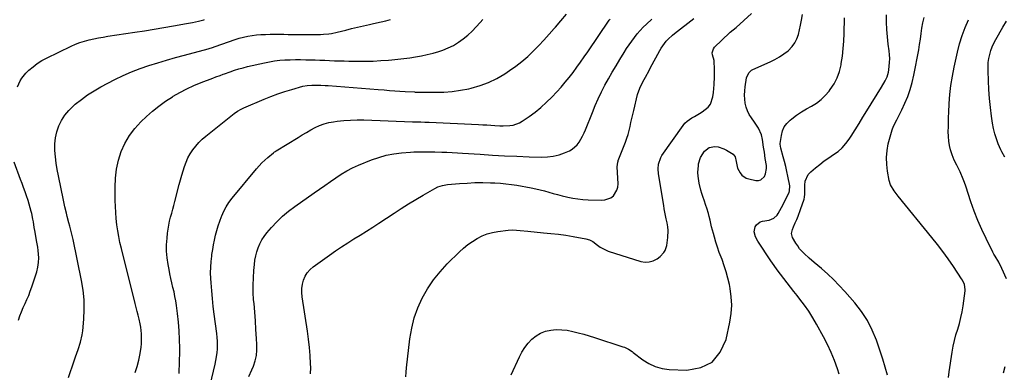
# Model space of a CAD drawing. Units: inches. Extents: x 1920876 to 1926204, y 384959 to 390238.
# Drawn here: x 1922931 to 1923563, y 386225 to 386451 of the extents above; entities that cross this region are included whole.
import ezdxf

# ---------------------------------------------------------------- set-up
doc = ezdxf.new("R2010")
doc.units = ezdxf.units.IN
doc.header["$MEASUREMENT"] = 0
doc.layers.add('7', color=7, linetype='Continuous')
doc.layers.add('8', color=7, linetype='Continuous')

msp = doc.modelspace()

# ---------------------------------------------------------------- linework, layer by layer
at = {"layer": '7', "color": 18}
for points in [[(1922930.02, 386407.9, 1748), (1922931.76, 386411.69, 1748), (1922932.84, 386413.45, 1748), (1922935.51, 386416.6, 1748), (1922937.45, 386418.48, 1748), (1922940.02, 386420.75, 1748), (1922942.71, 386422.83, 1748), (1922945.59, 386424.65, 1748), (1922948.6, 386426.29, 1748), (1922964.45, 386433.93, 1748), (1922967.26, 386435.17, 1748), (1922970.11, 386436.28, 1748), (1922973.03, 386437.2, 1748), (1922975.99, 386437.98, 1748), (1922979, 386438.63, 1748), (1922982.01, 386439.24, 1748), (1922985.04, 386439.78, 1748), (1922988.08, 386440.28, 1748), (1923005.45, 386442.93, 1748), (1923011.61, 386443.88, 1748), (1923017.78, 386444.87, 1748), (1923023.93, 386445.89, 1748), (1923030.09, 386446.93, 1748), (1923038.57, 386448.4, 1748), (1923042.37, 386449.12, 1748), (1923044.26, 386449.54, 1748), (1923046.15, 386449.98, 1748), (1923049.6, 386450.82, 1748), (1923050.07, 386450.96, 1748)], [(1923005.62, 386224.55, 1752), (1923006.98, 386228.53, 1752), (1923007.99, 386232.62, 1752), (1923008.77, 386236.78, 1752), (1923009.37, 386240.91, 1752), (1923009.6, 386243.05, 1752), (1923009.74, 386247.35, 1752), (1923009.64, 386249.51, 1752), (1923009.13, 386253.8, 1752), (1923008.75, 386255.93, 1752), (1923008.1, 386258.83, 1752), (1923007.5, 386261.34, 1752), (1923006.89, 386263.84, 1752), (1923006.27, 386266.33, 1752), (1923005.65, 386268.83, 1752), (1922996.73, 386304.18, 1752), (1922995.85, 386307.96, 1752), (1922995.07, 386311.76, 1752), (1922994.44, 386315.59, 1752), (1922993.9, 386319.44, 1752), (1922993.5, 386323.3, 1752), (1922993.18, 386327.17, 1752), (1922992.98, 386331.05, 1752), (1922992.86, 386334.93, 1752), (1922992.73, 386343.47, 1752), (1922992.97, 386349.3, 1752), (1922993.63, 386355.06, 1752), (1922994.92, 386360.72, 1752), (1922996.63, 386366.3, 1752), (1922999.02, 386371.59, 1752), (1923001.85, 386376.59, 1752), (1923005.34, 386381.16, 1752), (1923009.28, 386385.43, 1752), (1923012.79, 386388.74, 1752), (1923016.73, 386392.24, 1752), (1923020.81, 386395.56, 1752), (1923025.08, 386398.63, 1752), (1923029.49, 386401.52, 1752), (1923029.93, 386401.79, 1752), (1923034.28, 386404.29, 1752), (1923038.7, 386406.62, 1752), (1923043.25, 386408.71, 1752), (1923047.88, 386410.63, 1752), (1923055.38, 386413.5, 1752), (1923057.27, 386414.21, 1752), (1923060.11, 386415.2, 1752), (1923062.01, 386415.88, 1752), (1923062.95, 386416.22, 1752), (1923066.56, 386417.53, 1752), (1923069.32, 386418.48, 1752), (1923072.1, 386419.36, 1752), (1923074.91, 386420.13, 1752), (1923077.74, 386420.84, 1752), (1923088.57, 386423.32, 1752), (1923091.83, 386423.98, 1752), (1923095.11, 386424.51, 1752), (1923098.42, 386424.87, 1752), (1923101.74, 386425.11, 1752), (1923105.07, 386425.23, 1752), (1923108.4, 386425.3, 1752), (1923111.74, 386425.29, 1752), (1923115.07, 386425.24, 1752), (1923117.96, 386425.17, 1752), (1923121.06, 386425.08, 1752), (1923124.16, 386424.98, 1752), (1923127.26, 386424.87, 1752), (1923130.36, 386424.75, 1752), (1923133.46, 386424.63, 1752), (1923136.56, 386424.53, 1752), (1923139.66, 386424.45, 1752), (1923142.76, 386424.39, 1752), (1923148.61, 386424.3, 1752), (1923153.51, 386424.3, 1752), (1923158.41, 386424.41, 1752), (1923163.31, 386424.66, 1752), (1923168.2, 386425.02, 1752), (1923170.34, 386425.21, 1752), (1923174.16, 386425.59, 1752), (1923177.97, 386426.01, 1752), (1923181.77, 386426.51, 1752), (1923185.57, 386427.06, 1752), (1923189.34, 386427.74, 1752), (1923193.08, 386428.53, 1752), (1923196.78, 386429.51, 1752), (1923200.45, 386430.62, 1752), (1923203.05, 386431.47, 1752), (1923206.56, 386432.84, 1752), (1923209.94, 386434.44, 1752), (1923213.12, 386436.4, 1752), (1923216.18, 386438.6, 1752), (1923219.06, 386441.06, 1752), (1923221.85, 386443.62, 1752), (1923224.49, 386446.33, 1752), (1923227.03, 386449.13, 1752), (1923228.71, 386451.09, 1752)], [(1923033.74, 386224.06, 1754), (1923033.92, 386226.55, 1754), (1923034.01, 386229.05, 1754), (1923034.16, 386240.28, 1754), (1923034.12, 386245.84, 1754), (1923033.9, 386251.4, 1754), (1923033.44, 386256.94, 1754), (1923032.82, 386262.46, 1754), (1923032.11, 386267.65, 1754), (1923031.67, 386270.57, 1754), (1923031.15, 386273.48, 1754), (1923030.54, 386276.36, 1754), (1923029.87, 386279.24, 1754), (1923029.17, 386282.11, 1754), (1923028.51, 386284.99, 1754), (1923027.9, 386287.88, 1754), (1923027.33, 386290.78, 1754), (1923026.73, 386293.98, 1754), (1923026.14, 386298.16, 1754), (1923025.78, 386302.36, 1754), (1923025.79, 386306.57, 1754), (1923026.04, 386310.79, 1754), (1923026.37, 386314.05, 1754), (1923026.7, 386316.63, 1754), (1923027.13, 386319.2, 1754), (1923027.7, 386321.74, 1754), (1923028.36, 386324.26, 1754), (1923029.07, 386326.77, 1754), (1923029.77, 386329.29, 1754), (1923030.44, 386331.81, 1754), (1923031.1, 386334.34, 1754), (1923033.89, 386345.32, 1754), (1923034.66, 386348.22, 1754), (1923035.46, 386351.11, 1754), (1923036.31, 386353.98, 1754), (1923037.19, 386356.85, 1754), (1923038.23, 386359.64, 1754), (1923039.44, 386362.35, 1754), (1923040.89, 386364.93, 1754), (1923042.52, 386367.43, 1754), (1923042.56, 386367.49, 1754), (1923044.42, 386369.86, 1754), (1923046.41, 386372.12, 1754), (1923048.57, 386374.21, 1754), (1923050.85, 386376.19, 1754), (1923069.06, 386390.71, 1754), (1923071.27, 386392.27, 1754), (1923073.63, 386393.6, 1754), (1923074.44, 386393.98, 1754), (1923075.27, 386394.35, 1754), (1923088.35, 386399.88, 1754), (1923092.71, 386401.62, 1754), (1923097.1, 386403.27, 1754), (1923101.55, 386404.76, 1754), (1923106.04, 386406.14, 1754), (1923113.19, 386408.21, 1754), (1923116.05, 386408.8, 1754), (1923118.97, 386409, 1754), (1923121.86, 386408.97, 1754), (1923124.68, 386408.89, 1754), (1923127.51, 386408.77, 1754), (1923128.45, 386408.71, 1754), (1923129.39, 386408.65, 1754), (1923140.25, 386407.9, 1754), (1923145.57, 386407.51, 1754), (1923150.89, 386407.1, 1754), (1923156.2, 386406.66, 1754), (1923161.52, 386406.19, 1754), (1923165.4, 386405.83, 1754), (1923168.77, 386405.54, 1754), (1923172.14, 386405.28, 1754), (1923175.52, 386405.06, 1754), (1923178.89, 386404.86, 1754), (1923184.78, 386404.55, 1754), (1923185.22, 386404.53, 1754), (1923187.4, 386404.46, 1754), (1923187.84, 386404.45, 1754), (1923188.28, 386404.44, 1754), (1923198.26, 386404.36, 1754), (1923203.67, 386404.5, 1754), (1923209.06, 386404.89, 1754), (1923214.4, 386405.65, 1754), (1923219.72, 386406.66, 1754), (1923221.2, 386407, 1754), (1923226.92, 386408.62, 1754), (1923232.46, 386410.65, 1754), (1923237.75, 386413.27, 1754), (1923242.87, 386416.28, 1754), (1923245.87, 386418.28, 1754), (1923249.89, 386421.13, 1754), (1923253.79, 386424.14, 1754), (1923257.51, 386427.37, 1754), (1923261.11, 386430.75, 1754), (1923264.57, 386434.28, 1754), (1923267.97, 386437.87, 1754), (1923271.28, 386441.54, 1754), (1923274.54, 386445.26, 1754), (1923275.26, 386446.11, 1754), (1923278.86, 386450.27, 1754), (1923282.49, 386454.41, 1754)], [(1923051.71, 386208.39, 1756), (1923056.92, 386229.97, 1756), (1923057.44, 386232.39, 1756), (1923058.18, 386237.27, 1756), (1923058.39, 386239.73, 1756), (1923058.46, 386244.67, 1756), (1923058.3, 386247.13, 1756), (1923058.04, 386249.58, 1756), (1923056.38, 386261.97, 1756), (1923055.75, 386266.98, 1756), (1923055.19, 386271.99, 1756), (1923054.74, 386277.02, 1756), (1923054.35, 386282.05, 1756), (1923054.15, 386284.86, 1756), (1923054.02, 386288.49, 1756), (1923054.05, 386292.11, 1756), (1923054.3, 386295.73, 1756), (1923054.71, 386299.34, 1756), (1923054.85, 386300.31, 1756), (1923055.35, 386303.42, 1756), (1923055.9, 386306.52, 1756), (1923056.54, 386309.6, 1756), (1923057.24, 386312.68, 1756), (1923058.04, 386315.72, 1756), (1923058.91, 386318.74, 1756), (1923059.91, 386321.72, 1756), (1923060.98, 386324.68, 1756), (1923061.12, 386325.03, 1756), (1923062.46, 386328.06, 1756), (1923063.98, 386330.98, 1756), (1923065.79, 386333.73, 1756), (1923067.77, 386336.38, 1756), (1923083.51, 386355.36, 1756), (1923085.18, 386357.26, 1756), (1923086.92, 386359.11, 1756), (1923088.75, 386360.85, 1756), (1923090.65, 386362.53, 1756), (1923094.31, 386365.59, 1756), (1923095.05, 386366.1, 1756), (1923095.56, 386366.41, 1756), (1923095.82, 386366.56, 1756), (1923096.07, 386366.72, 1756), (1923110.11, 386375.43, 1756), (1923112.81, 386377.07, 1756), (1923115.53, 386378.66, 1756), (1923118.28, 386380.2, 1756), (1923121.06, 386381.7, 1756), (1923123.9, 386383.01, 1756), (1923126.82, 386384.11, 1756), (1923129.83, 386384.9, 1756), (1923132.9, 386385.48, 1756), (1923135.21, 386385.79, 1756), (1923139.5, 386386.25, 1756), (1923143.8, 386386.56, 1756), (1923148.11, 386386.66, 1756), (1923152.42, 386386.62, 1756), (1923183.49, 386385.5, 1756), (1923184.83, 386385.45, 1756), (1923188.85, 386385.32, 1756), (1923191.53, 386385.23, 1756), (1923192.87, 386385.18, 1756), (1923194.21, 386385.12, 1756), (1923226.02, 386383.67, 1756), (1923228.64, 386383.54, 1756), (1923231.26, 386383.39, 1756), (1923233.89, 386383.21, 1756), (1923236.51, 386383.02, 1756), (1923239.58, 386382.83, 1756), (1923241.75, 386382.79, 1756), (1923246.08, 386382.99, 1756), (1923248.19, 386383.35, 1756), (1923252.15, 386384.77, 1756), (1923254.01, 386385.84, 1756), (1923258.39, 386388.84, 1756), (1923262.27, 386391.69, 1756), (1923266.02, 386394.69, 1756), (1923269.57, 386397.94, 1756), (1923272.99, 386401.33, 1756), (1923276.16, 386404.7, 1756), (1923278.9, 386407.71, 1756), (1923281.57, 386410.77, 1756), (1923284.14, 386413.93, 1756), (1923286.64, 386417.13, 1756), (1923289.07, 386420.4, 1756), (1923291.46, 386423.7, 1756), (1923293.81, 386427.02, 1756), (1923296.12, 386430.37, 1756), (1923309.8, 386450.51, 1756), (1923310.37, 386451.3, 1756)], [(1923078.55, 386222.08, 1758), (1923080.48, 386226.42, 1758), (1923081.44, 386228.71, 1758), (1923082.58, 386232.09, 1758), (1923083.41, 386235.53, 1758), (1923083.75, 386239.04, 1758), (1923083.77, 386242.61, 1758), (1923083.52, 386246.53, 1758), (1923083.14, 386252.11, 1758), (1923082.74, 386257.67, 1758), (1923082.31, 386263.24, 1758), (1923081.86, 386268.81, 1758), (1923081.64, 386271.32, 1758), (1923081.37, 386276.01, 1758), (1923081.27, 386280.7, 1758), (1923081.43, 386285.39, 1758), (1923081.75, 386290.08, 1758), (1923082.11, 386293.91, 1758), (1923082.48, 386296.66, 1758), (1923082.99, 386299.38, 1758), (1923083.69, 386302.05, 1758), (1923084.54, 386304.69, 1758), (1923085.62, 386307.23, 1758), (1923086.87, 386309.67, 1758), (1923088.39, 386311.96, 1758), (1923090.08, 386314.14, 1758), (1923093.09, 386317.6, 1758), (1923096.54, 386321.3, 1758), (1923100.16, 386324.81, 1758), (1923104.03, 386328.04, 1758), (1923108.06, 386331.09, 1758), (1923120.53, 386339.82, 1758), (1923123.98, 386342.24, 1758), (1923127.42, 386344.66, 1758), (1923130.86, 386347.1, 1758), (1923134.29, 386349.54, 1758), (1923137.8, 386351.85, 1758), (1923141.39, 386353.99, 1758), (1923145.13, 386355.88, 1758), (1923148.96, 386357.6, 1758), (1923157.19, 386360.95, 1758), (1923161.93, 386362.63, 1758), (1923166.73, 386363.99, 1758), (1923171.64, 386364.9, 1758), (1923176.62, 386365.51, 1758), (1923182.24, 386365.92, 1758), (1923184.47, 386366.06, 1758), (1923188.93, 386366.2, 1758), (1923191.17, 386366.21, 1758), (1923195.63, 386366.16, 1758), (1923197.87, 386366.12, 1758), (1923202.35, 386366.02, 1758), (1923205.71, 386365.93, 1758), (1923209.06, 386365.8, 1758), (1923212.42, 386365.62, 1758), (1923215.77, 386365.41, 1758), (1923227.02, 386364.63, 1758), (1923234.85, 386364.13, 1758), (1923242.69, 386363.69, 1758), (1923250.54, 386363.34, 1758), (1923258.39, 386363.05, 1758), (1923266.36, 386362.8, 1758), (1923270.18, 386362.92, 1758), (1923273.94, 386363.37, 1758), (1923277.61, 386364.29, 1758), (1923281.23, 386365.53, 1758), (1923284.24, 386366.78, 1758), (1923286.15, 386367.81, 1758), (1923289.35, 386370.6, 1758), (1923290.62, 386372.35, 1758), (1923292.73, 386376.28, 1758), (1923293.67, 386378.3, 1758), (1923294.55, 386380.35, 1758), (1923299, 386391.43, 1758), (1923300.86, 386395.86, 1758), (1923302.82, 386400.24, 1758), (1923304.91, 386404.56, 1758), (1923307.1, 386408.83, 1758), (1923309.4, 386413.05, 1758), (1923311.76, 386417.23, 1758), (1923314.2, 386421.37, 1758), (1923316.7, 386425.48, 1758), (1923319.46, 386429.91, 1758), (1923321.03, 386432.35, 1758), (1923322.63, 386434.77, 1758), (1923324.31, 386437.15, 1758), (1923326.02, 386439.5, 1758), (1923327.82, 386441.78, 1758), (1923329.7, 386443.98, 1758), (1923331.71, 386446.07, 1758), (1923333.79, 386448.09, 1758), (1923337.22, 386451.23, 1758)], [(1923179.39, 386221.93, 1762), (1923179.5, 386224.77, 1762), (1923179.74, 386227.6, 1762), (1923181.91, 386246.3, 1762), (1923183.06, 386253.06, 1762), (1923184.69, 386259.67, 1762), (1923187, 386266.07, 1762), (1923189.79, 386272.34, 1762), (1923193.2, 386278.29, 1762), (1923196.97, 386283.99, 1762), (1923201.26, 386289.3, 1762), (1923205.91, 386294.35, 1762), (1923213.71, 386302.05, 1762), (1923216.35, 386304.45, 1762), (1923219.09, 386306.72, 1762), (1923222, 386308.76, 1762), (1923225.02, 386310.66, 1762), (1923228.2, 386312.24, 1762), (1923231.46, 386313.55, 1762), (1923234.86, 386314.46, 1762), (1923238.35, 386315.09, 1762), (1923244.95, 386315.88, 1762), (1923248.08, 386316.07, 1762), (1923252.79, 386315.71, 1762), (1923257.5, 386315.22, 1762), (1923267.61, 386314.23, 1762), (1923272.39, 386313.75, 1762), (1923277.18, 386313.26, 1762), (1923281.96, 386312.67, 1762), (1923284.33, 386312.3, 1762), (1923286.7, 386311.9, 1762), (1923294.81, 386310.44, 1762), (1923297.1, 386309.75, 1762), (1923299.22, 386308.61, 1762), (1923302.35, 386306.2, 1762), (1923303.95, 386305.06, 1762), (1923307.39, 386303.22, 1762), (1923309.23, 386302.52, 1762), (1923330.06, 386295.91, 1762), (1923332.84, 386295.46, 1762), (1923335.53, 386295.51, 1762), (1923338.11, 386296.32, 1762), (1923340.6, 386297.63, 1762), (1923342.64, 386299.13, 1762), (1923344.96, 386301.51, 1762), (1923345.75, 386302.95, 1762), (1923346.79, 386306.19, 1762), (1923347.13, 386307.88, 1762), (1923347.51, 386311.31, 1762), (1923347.7, 386315.67, 1762), (1923347.49, 386318.12, 1762), (1923347.06, 386320.54, 1762), (1923346.47, 386323.21, 1762), (1923345.58, 386327.51, 1762), (1923345.19, 386329.66, 1762), (1923344.81, 386331.82, 1762), (1923341.43, 386352.13, 1762), (1923341.18, 386355.18, 1762), (1923341.41, 386358.23, 1762), (1923342.89, 386362.5, 1762), (1923343.68, 386363.81, 1762), (1923357.24, 386383.06, 1762), (1923358.44, 386384.52, 1762), (1923359.76, 386385.83, 1762), (1923362.89, 386387.9, 1762), (1923364.59, 386388.79, 1762), (1923367.88, 386390.75, 1762), (1923369.46, 386391.83, 1762), (1923373.24, 386394.92, 1762), (1923374.75, 386396.84, 1762), (1923376.41, 386401.51, 1762), (1923376.73, 386404.13, 1762), (1923376.99, 386406.75, 1762), (1923377.16, 386409.38, 1762), (1923377.31, 386414.23, 1762), (1923377.34, 386417.67, 1762), (1923377.33, 386419.39, 1762), (1923377.22, 386424.07, 1762), (1923377.09, 386424.76, 1762), (1923376.08, 386428.32, 1762), (1923375.97, 386429.7, 1762), (1923376.69, 386432.21, 1762), (1923377.51, 386433.33, 1762), (1923386.93, 386442.53, 1762), (1923387.44, 386443, 1762), (1923391.25, 386445.95, 1762), (1923401.11, 386454.84, 1762)], [(1923246.84, 386223.08, 1764), (1923252.15, 386234.63, 1764), (1923253.79, 386237.74, 1764), (1923255.64, 386240.7, 1764), (1923257.81, 386243.44, 1764), (1923260.18, 386246.04, 1764), (1923262.88, 386248.19, 1764), (1923265.76, 386249.95, 1764), (1923268.93, 386251.11, 1764), (1923272.3, 386251.87, 1764), (1923275.89, 386252.12, 1764), (1923279.41, 386252.1, 1764), (1923282.91, 386251.68, 1764), (1923286.39, 386251.01, 1764), (1923286.46, 386250.99, 1764), (1923289.95, 386250.08, 1764), (1923293.44, 386249.12, 1764), (1923296.9, 386248.09, 1764), (1923300.35, 386247.02, 1764), (1923318.68, 386241.17, 1764), (1923319.57, 386240.85, 1764), (1923322.14, 386239.63, 1764), (1923324.54, 386238.07, 1764), (1923325.31, 386237.5, 1764), (1923331.34, 386232.86, 1764), (1923335.26, 386230.38, 1764), (1923339.38, 386228.43, 1764), (1923343.79, 386227.27, 1764), (1923348.39, 386226.64, 1764), (1923359.74, 386226.16, 1764), (1923368.54, 386227.82, 1764), (1923375.91, 386231.32, 1764), (1923381.14, 386237.58, 1764), (1923384.94, 386245.7, 1764), (1923387.34, 386257, 1764), (1923388.14, 386262.37, 1764), (1923388.51, 386267.75, 1764), (1923388.21, 386273.13, 1764), (1923387.48, 386278.51, 1764), (1923386.97, 386281.07, 1764), (1923386.04, 386285.14, 1764), (1923384.97, 386289.18, 1764), (1923383.68, 386293.15, 1764), (1923382.25, 386297.07, 1764), (1923380.48, 386301.7, 1764), (1923379.34, 386304.92, 1764), (1923378.31, 386308.18, 1764), (1923377.34, 386311.47, 1764), (1923376.67, 386313.88, 1764), (1923375.58, 386318.09, 1764), (1923374.62, 386322.32, 1764), (1923374.07, 386324.79, 1764), (1923373.61, 386326.54, 1764), (1923372.54, 386330, 1764), (1923371.94, 386331.71, 1764), (1923370.77, 386335.14, 1764), (1923370.19, 386336.85, 1764), (1923369.3, 386339.49, 1764), (1923368.64, 386341.66, 1764), (1923367.57, 386346.07, 1764), (1923366.92, 386350.56, 1764), (1923366.8, 386352.82, 1764), (1923367.07, 386357.33, 1764), (1923367.22, 386358.43, 1764), (1923368.41, 386362.61, 1764), (1923371.08, 386366.66, 1764), (1923374.07, 386368.84, 1764), (1923377.7, 386369.5, 1764), (1923379.66, 386369.27, 1764), (1923383.37, 386368.17, 1764), (1923385.14, 386367.29, 1764), (1923389.4, 386364.68, 1764), (1923390.7, 386362.96, 1764), (1923391.41, 386360.07, 1764), (1923392.11, 386355.78, 1764), (1923393.8, 386352.6, 1764), (1923394.96, 386351.26, 1764), (1923397.78, 386349.34, 1764), (1923399.45, 386348.75, 1764), (1923403.94, 386347.76, 1764), (1923405.61, 386347.75, 1764), (1923407.12, 386348.11, 1764), (1923409.44, 386350.3, 1764), (1923410.14, 386352.01, 1764), (1923410.76, 386355.57, 1764), (1923410.68, 386357.42, 1764), (1923410.02, 386361.98, 1764), (1923409.4, 386366.04, 1764), (1923408.96, 386369.08, 1764), (1923408.28, 386374.12, 1764), (1923407.6, 386377.1, 1764), (1923405.63, 386381.24, 1764), (1923403.99, 386383.86, 1764), (1923403.12, 386385.13, 1764), (1923401.08, 386387.99, 1764), (1923399.73, 386390.2, 1764), (1923398.59, 386392.49, 1764), (1923397.77, 386394.92, 1764), (1923397.17, 386397.43, 1764), (1923396.86, 386400.02, 1764), (1923396.72, 386402.61, 1764), (1923396.83, 386405.19, 1764), (1923397.11, 386407.78, 1764), (1923398.03, 386413.61, 1764), (1923399.34, 386416.77, 1764), (1923401.23, 386418.5, 1764), (1923401.99, 386418.91, 1764), (1923413.04, 386423.8, 1764), (1923416.12, 386425.32, 1764), (1923419.08, 386427.01, 1764), (1923421.9, 386428.94, 1764), (1923424.61, 386431.04, 1764), (1923427.26, 386433.66, 1764), (1923429.04, 386436.01, 1764), (1923430.34, 386438.65, 1764), (1923431.32, 386441.49, 1764), (1923432.02, 386444.5, 1764), (1923432.68, 386447.51, 1764), (1923433.28, 386450.53, 1764), (1923433.94, 386454.15, 1764)], [(1923457.5, 386223.67, 1766), (1923456.35, 386227.06, 1766), (1923454.39, 386232.32, 1766), (1923452.26, 386237.5, 1766), (1923449.86, 386242.56, 1766), (1923447.29, 386247.55, 1766), (1923442.9, 386255.55, 1766), (1923440.46, 386259.76, 1766), (1923437.87, 386263.88, 1766), (1923435.08, 386267.86, 1766), (1923432.16, 386271.75, 1766), (1923430.43, 386273.92, 1766), (1923428.27, 386276.66, 1766), (1923426.11, 386279.4, 1766), (1923423.96, 386282.14, 1766), (1923421.81, 386284.89, 1766), (1923419.7, 386287.66, 1766), (1923417.63, 386290.46, 1766), (1923415.62, 386293.31, 1766), (1923413.65, 386296.19, 1766), (1923405.24, 386308.81, 1766), (1923403.66, 386311.69, 1766), (1923402.84, 386314.75, 1766), (1923403.59, 386318.01, 1766), (1923404.36, 386319.39, 1766), (1923406.64, 386321.23, 1766), (1923408.15, 386321.7, 1766), (1923412.45, 386322.31, 1766), (1923415.39, 386323.52, 1766), (1923417.69, 386325.65, 1766), (1923418.27, 386326.54, 1766), (1923420.44, 386330.49, 1766), (1923421.48, 386332.45, 1766), (1923423.48, 386336.42, 1766), (1923425.24, 386340.06, 1766), (1923425.63, 386341.07, 1766), (1923425.75, 386344.29, 1766), (1923424.5, 386350.47, 1766), (1923423.82, 386353.63, 1766), (1923423.1, 386356.78, 1766), (1923422.3, 386359.91, 1766), (1923421.46, 386363.03, 1766), (1923419.9, 386368.53, 1766), (1923419.53, 386371.08, 1766), (1923419.56, 386371.44, 1766), (1923420.32, 386376.73, 1766), (1923421.07, 386379.55, 1766), (1923422.2, 386382.16, 1766), (1923423.9, 386384.43, 1766), (1923425.97, 386386.49, 1766), (1923427.1, 386387.37, 1766), (1923430.12, 386389.6, 1766), (1923433.2, 386391.72, 1766), (1923436.4, 386393.67, 1766), (1923439.68, 386395.52, 1766), (1923442.85, 386397.48, 1766), (1923445.82, 386399.67, 1766), (1923448.47, 386402.24, 1766), (1923450.92, 386405.04, 1766), (1923451.73, 386406.11, 1766), (1923454.13, 386409.77, 1766), (1923456.13, 386413.59, 1766), (1923457.57, 386417.67, 1766), (1923458.61, 386421.91, 1766), (1923458.76, 386422.75, 1766), (1923459.47, 386427.56, 1766), (1923460.05, 386432.38, 1766), (1923460.42, 386437.22, 1766), (1923460.66, 386442.08, 1766), (1923460.94, 386452.16, 1766)], [(1923488.42, 386222.97, 1768), (1923487.03, 386228.12, 1768), (1923485.47, 386233.22, 1768), (1923483.8, 386238.3, 1768), (1923481.36, 386245.31, 1768), (1923478.68, 386251.79, 1768), (1923475.53, 386258, 1768), (1923471.69, 386263.8, 1768), (1923467.38, 386269.34, 1768), (1923461.03, 386276.59, 1768), (1923457.5, 386280.44, 1768), (1923453.86, 386284.19, 1768), (1923450.06, 386287.76, 1768), (1923446.14, 386291.23, 1768), (1923441.44, 386295.2, 1768), (1923438.18, 386298.02, 1768), (1923434.97, 386300.91, 1768), (1923432.05, 386304.04, 1768), (1923430.8, 386305.77, 1768), (1923429.65, 386307.58, 1768), (1923427.53, 386311.26, 1768), (1923426.89, 386313.78, 1768), (1923427.42, 386316.43, 1768), (1923428.1, 386318.13, 1768), (1923429.28, 386320.65, 1768), (1923430.22, 386322.75, 1768), (1923431.12, 386324.88, 1768), (1923432.7, 386329.21, 1768), (1923434.88, 386335.73, 1768), (1923435.22, 386336.99, 1768), (1923435.41, 386338.93, 1768), (1923435.44, 386340.24, 1768), (1923435.37, 386344.81, 1768), (1923435.66, 386347.26, 1768), (1923437.61, 386351.56, 1768), (1923439.26, 386353.4, 1768), (1923442.14, 386355.84, 1768), (1923444.95, 386358.12, 1768), (1923447.83, 386360.32, 1768), (1923450.79, 386362.39, 1768), (1923453.82, 386364.38, 1768), (1923456.72, 386366.48, 1768), (1923459.39, 386368.81, 1768), (1923461.73, 386371.47, 1768), (1923463.84, 386374.36, 1768), (1923465.07, 386376.3, 1768), (1923467.61, 386380.34, 1768), (1923470.15, 386384.38, 1768), (1923472.68, 386388.43, 1768), (1923475.2, 386392.48, 1768), (1923484.63, 386407.67, 1768), (1923486.89, 386411.63, 1768), (1923488.19, 386414.37, 1768), (1923489.06, 386417.24, 1768), (1923489.32, 386418.72, 1768), (1923489.82, 386423.38, 1768), (1923489.91, 386425.93, 1768), (1923489.79, 386428.48, 1768), (1923489.53, 386431.04, 1768), (1923488.93, 386435.26, 1768), (1923488.39, 386439.93, 1768), (1923488, 386444.61, 1768), (1923487.85, 386449.3, 1768), (1923487.85, 386454.01, 1768)], [(1923564.74, 386284.78, 1772), (1923561.91, 386291.27, 1772), (1923559.85, 386295.31, 1772), (1923557.5, 386299.2, 1772), (1923556.78, 386300.53, 1772), (1923556.08, 386301.88, 1772), (1923551.74, 386310.6, 1772), (1923549.02, 386316.38, 1772), (1923546.46, 386322.22, 1772), (1923544.14, 386328.16, 1772), (1923541.99, 386334.17, 1772), (1923538.66, 386344.1, 1772), (1923537.84, 386346.42, 1772), (1923536.96, 386348.72, 1772), (1923535, 386353.24, 1772), (1923532.87, 386357.68, 1772), (1923531.15, 386360.9, 1772), (1923529.86, 386364.28, 1772), (1923528.97, 386367.49, 1772), (1923528.32, 386370.27, 1772), (1923527.82, 386373.08, 1772), (1923527.56, 386375.92, 1772), (1923527.46, 386379.16, 1772), (1923527.5, 386382.22, 1772), (1923527.57, 386385.29, 1772), (1923527.67, 386388.35, 1772), (1923527.8, 386391.41, 1772), (1923528.08, 386397.08, 1772), (1923528.52, 386402.95, 1772), (1923529.16, 386408.8, 1772), (1923530.09, 386414.61, 1772), (1923531.21, 386420.39, 1772), (1923533.37, 386430.17, 1772), (1923534.74, 386435.5, 1772), (1923536.34, 386440.75, 1772), (1923538.29, 386445.88, 1772), (1923540.48, 386450.92, 1772)], [(1923563.74, 386362.78, 1774), (1923561.8, 386366.24, 1774), (1923561.25, 386367.45, 1774), (1923559.57, 386371.34, 1774), (1923558.34, 386374.54, 1774), (1923557.29, 386377.8, 1774), (1923556.5, 386381.13, 1774), (1923555.9, 386384.5, 1774), (1923555.27, 386389, 1774), (1923554.57, 386394.67, 1774), (1923553.98, 386400.35, 1774), (1923553.55, 386406.04, 1774), (1923553.23, 386411.74, 1774), (1923552.97, 386418.18, 1774), (1923552.97, 386420.8, 1774), (1923553.12, 386423.4, 1774), (1923553.49, 386425.99, 1774), (1923554.01, 386428.56, 1774), (1923554.74, 386431.07, 1774), (1923555.62, 386433.53, 1774), (1923556.7, 386435.9, 1774), (1923557.92, 386438.22, 1774), (1923562.52, 386446.14, 1774), (1923564.81, 386450.05, 1774)], [(1922930.63, 386258.17, 1748), (1922931.56, 386260.89, 1748), (1922932.57, 386263.59, 1748), (1922933.7, 386266.23, 1748), (1922934.91, 386268.84, 1748), (1922936.12, 386271.45, 1748), (1922937.26, 386274.09, 1748), (1922938.28, 386276.78, 1748), (1922939.23, 386279.5, 1748), (1922942.38, 386289.18, 1748), (1922943.12, 386292.12, 1748), (1922943.61, 386295.09, 1748), (1922943.7, 386298.09, 1748), (1922943.32, 386302.91, 1748), (1922943.03, 386305.06, 1748), (1922942.33, 386309.35, 1748), (1922941.79, 386312.14, 1748), (1922941.11, 386315.76, 1748), (1922940.82, 386317.57, 1748), (1922940.28, 386321.2, 1748), (1922939.97, 386323.01, 1748), (1922939.19, 386326.6, 1748), (1922938.88, 386327.85, 1748), (1922937.59, 386332.63, 1748), (1922936.84, 386335, 1748), (1922935.84, 386337.93, 1748), (1922934.9, 386340.56, 1748), (1922933.96, 386343.19, 1748), (1922933, 386345.81, 1748), (1922932.04, 386348.44, 1748), (1922927.95, 386359.47, 1748)], [(1923562.9, 386224.44, 1772), (1923563.95, 386228.52, 1772)]]:
    msp.add_polyline3d(points, dxfattribs=at)
at = {"layer": '8', "color": 18}
for points in [[(1922962.87, 386221.51, 1750), (1922966.54, 386232.22, 1750), (1922967.36, 386234.58, 1750), (1922969.01, 386239.29, 1750), (1922970.61, 386244.01, 1750), (1922971.67, 386248.84, 1750), (1922971.98, 386251.31, 1750), (1922972.62, 386258.85, 1750), (1922972.88, 386265.09, 1750), (1922972.79, 386271.31, 1750), (1922972.15, 386277.5, 1750), (1922971.15, 386283.67, 1750), (1922965.73, 386309.94, 1750), (1922964.76, 386314.2, 1750), (1922963.6, 386318.52, 1750), (1922963.02, 386320.57, 1750), (1922961.93, 386324.7, 1750), (1922961.43, 386326.77, 1750), (1922960.48, 386330.94, 1750), (1922960.03, 386333.02, 1750), (1922959.58, 386335.11, 1750), (1922956.35, 386350.75, 1750), (1922955.6, 386354.8, 1750), (1922954.95, 386358.87, 1750), (1922954.47, 386362.96, 1750), (1922954.09, 386367.06, 1750), (1922954.08, 386367.25, 1750), (1922954.07, 386371.22, 1750), (1922954.42, 386375.14, 1750), (1922955.31, 386378.98, 1750), (1922956.56, 386382.75, 1750), (1922958.32, 386386.31, 1750), (1922960.39, 386389.65, 1750), (1922962.92, 386392.66, 1750), (1922965.74, 386395.45, 1750), (1922967.17, 386396.66, 1750), (1922971.04, 386399.75, 1750), (1922975.03, 386402.66, 1750), (1922979.21, 386405.3, 1750), (1922983.51, 386407.75, 1750), (1922992.5, 386412.5, 1750), (1922997.82, 386415.13, 1750), (1923003.23, 386417.56, 1750), (1923008.77, 386419.68, 1750), (1923014.39, 386421.61, 1750), (1923020.08, 386423.34, 1750), (1923025.79, 386425.03, 1750), (1923031.51, 386426.64, 1750), (1923037.25, 386428.21, 1750), (1923052.46, 386432.26, 1750), (1923055.79, 386433.34, 1750), (1923056.34, 386433.54, 1750), (1923056.89, 386433.73, 1750), (1923069.71, 386438.19, 1750), (1923072.41, 386439.03, 1750), (1923075.14, 386439.77, 1750), (1923077.9, 386440.35, 1750), (1923080.7, 386440.81, 1750), (1923083.51, 386441.13, 1750), (1923086.34, 386441.38, 1750), (1923089.17, 386441.51, 1750), (1923092.15, 386441.56, 1750), (1923095.07, 386441.56, 1750), (1923097.98, 386441.55, 1750), (1923100.9, 386441.53, 1750), (1923103.81, 386441.51, 1750), (1923121.02, 386441.37, 1750), (1923124.58, 386441.43, 1750), (1923126.36, 386441.54, 1750), (1923129.91, 386441.89, 1750), (1923131.67, 386442.16, 1750), (1923135.15, 386442.89, 1750), (1923140.69, 386444.27, 1750), (1923144.49, 386445.19, 1750), (1923148.29, 386446.09, 1750), (1923152.1, 386446.96, 1750), (1923155.92, 386447.8, 1750), (1923157.59, 386448.16, 1750), (1923160.57, 386448.83, 1750), (1923163.54, 386449.54, 1750), (1923166.49, 386450.29, 1750), (1923169.44, 386451.09, 1750)], [(1923118.16, 386223.82, 1760), (1923118.28, 386227.9, 1760), (1923118.19, 386230.18, 1760), (1923117.88, 386235.46, 1760), (1923117.46, 386240.71, 1760), (1923116.86, 386245.96, 1760), (1923116.13, 386251.19, 1760), (1923112.7, 386273.19, 1760), (1923112.48, 386275.91, 1760), (1923112.52, 386278.6, 1760), (1923112.94, 386281.27, 1760), (1923113.62, 386283.91, 1760), (1923114.72, 386286.37, 1760), (1923116.08, 386288.64, 1760), (1923117.84, 386290.62, 1760), (1923119.87, 386292.4, 1760), (1923130.24, 386299.9, 1760), (1923134.1, 386302.62, 1760), (1923138.01, 386305.27, 1760), (1923141.99, 386307.81, 1760), (1923146.02, 386310.29, 1760), (1923150.06, 386312.74, 1760), (1923154.08, 386315.23, 1760), (1923158.06, 386317.77, 1760), (1923162.02, 386320.36, 1760), (1923171.76, 386326.82, 1760), (1923176.34, 386329.79, 1760), (1923180.96, 386332.71, 1760), (1923185.64, 386335.54, 1760), (1923190.35, 386338.3, 1760), (1923198.01, 386342.7, 1760), (1923199.88, 386343.63, 1760), (1923202.85, 386344.6, 1760), (1923205.94, 386345.11, 1760), (1923213.75, 386345.81, 1760), (1923218.71, 386346.16, 1760), (1923223.67, 386346.39, 1760), (1923228.63, 386346.43, 1760), (1923233.6, 386346.34, 1760), (1923236.38, 386346.24, 1760), (1923239.96, 386346.03, 1760), (1923243.52, 386345.72, 1760), (1923247.07, 386345.26, 1760), (1923250.6, 386344.69, 1760), (1923259.85, 386342.99, 1760), (1923262.7, 386342.42, 1760), (1923265.54, 386341.79, 1760), (1923268.35, 386341.06, 1760), (1923271.15, 386340.28, 1760), (1923273.95, 386339.48, 1760), (1923276.75, 386338.71, 1760), (1923279.57, 386338, 1760), (1923282.4, 386337.33, 1760), (1923283.18, 386337.16, 1760), (1923286.42, 386336.52, 1760), (1923289.67, 386336, 1760), (1923292.94, 386335.66, 1760), (1923296.24, 386335.44, 1760), (1923304.84, 386335.11, 1760), (1923306.97, 386335.29, 1760), (1923310.8, 386336.76, 1760), (1923312.5, 386338.05, 1760), (1923314.81, 386341.51, 1760), (1923315.32, 386343.51, 1760), (1923315.5, 386345.63, 1760), (1923315, 386356.54, 1760), (1923315.34, 386359.61, 1760), (1923315.5, 386360.11, 1760), (1923315.67, 386360.59, 1760), (1923320.34, 386372.44, 1760), (1923321.23, 386374.88, 1760), (1923322.03, 386377.36, 1760), (1923322.7, 386379.87, 1760), (1923323.27, 386382.42, 1760), (1923323.8, 386384.97, 1760), (1923324.35, 386387.53, 1760), (1923324.93, 386390.07, 1760), (1923325.54, 386392.61, 1760), (1923328.09, 386402.94, 1760), (1923329.51, 386407.1, 1760), (1923331.48, 386411.06, 1760), (1923333.06, 386413.96, 1760), (1923335.44, 386418.31, 1760), (1923336.22, 386419.76, 1760), (1923342.28, 386431.12, 1760), (1923343.2, 386432.7, 1760), (1923344.19, 386434.24, 1760), (1923346.45, 386437.11, 1760), (1923347.71, 386438.45, 1760), (1923350.38, 386440.95, 1760), (1923351.8, 386442.11, 1760), (1923364.22, 386451.73, 1760)], [(1923527.58, 386221.48, 1770), (1923528.03, 386225.11, 1770), (1923529.96, 386237.66, 1770), (1923530.63, 386241.42, 1770), (1923531.42, 386245.14, 1770), (1923532.4, 386248.83, 1770), (1923533.51, 386252.48, 1770), (1923534.6, 386256.14, 1770), (1923535.56, 386259.83, 1770), (1923536.32, 386263.56, 1770), (1923536.95, 386267.32, 1770), (1923538.29, 386276.92, 1770), (1923538.35, 386277.96, 1770), (1923537.89, 386281.01, 1770), (1923536.58, 386283.87, 1770), (1923536.02, 386284.76, 1770), (1923530.71, 386292.66, 1770), (1923527.4, 386297.43, 1770), (1923524.01, 386302.14, 1770), (1923520.49, 386306.76, 1770), (1923516.88, 386311.32, 1770), (1923495.35, 386337.74, 1770), (1923492.67, 386341.25, 1770), (1923490.44, 386345, 1770), (1923489.61, 386347.78, 1770), (1923488.5, 386353.72, 1770), (1923487.96, 386358.13, 1770), (1923487.79, 386362.54, 1770), (1923488.19, 386366.92, 1770), (1923488.96, 386371.3, 1770), (1923490.07, 386375.87, 1770), (1923491.46, 386380.38, 1770), (1923492.37, 386382.55, 1770), (1923494.47, 386386.79, 1770), (1923496.58, 386391.04, 1770), (1923497.6, 386393.18, 1770), (1923499.58, 386397.43, 1770), (1923501.41, 386401.76, 1770), (1923503.02, 386406.17, 1770), (1923504.29, 386410.67, 1770), (1923505.35, 386415.26, 1770), (1923508.46, 386431.6, 1770), (1923509.08, 386435.05, 1770), (1923509.65, 386438.51, 1770), (1923510.14, 386441.98, 1770), (1923510.58, 386445.46, 1770), (1923511.13, 386448.91, 1770), (1923511.87, 386452.31, 1770)]]:
    msp.add_polyline3d(points, dxfattribs=at)

doc.saveas('drawing.dxf')
